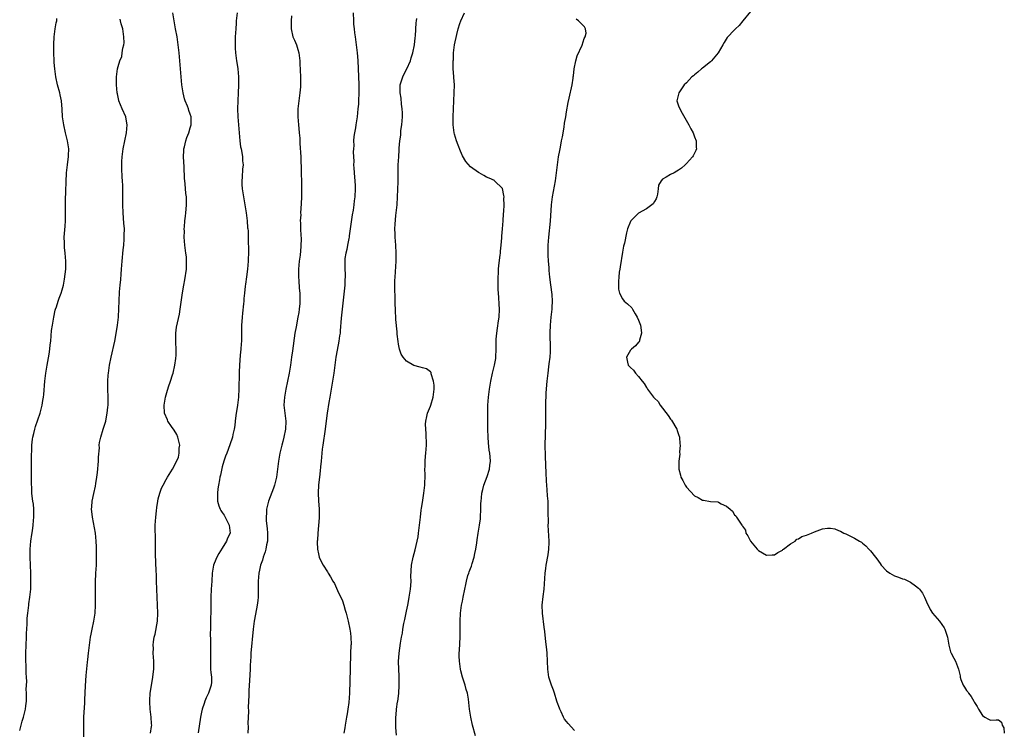
# Model space of a CAD drawing. Units: inches. Extents: x 2607000 to 2610000, y 1518000 to 1521000.
# Drawn here: x 2608896 to 2609142, y 1518758 to 1518935 of the extents above; entities that cross this region are included whole.
import ezdxf

# ---------------------------------------------------------------- set-up
doc = ezdxf.new("R2010")
doc.units = ezdxf.units.IN
doc.header["$MEASUREMENT"] = 0
doc.layers.add('LD26071518_10ft', color=52, linetype='Continuous')

msp = doc.modelspace()

# ---------------------------------------------------------------- linework, layer by layer
at = {"layer": 'LD26071518_10ft'}
for points, elevation in [([(2608929.03, 1518757), (2608929.32, 1518758.68), (2608929.35, 1518759), (2608929.31, 1518759.31), (2608929.24, 1518761), (2608928.99, 1518763), (2608928.86, 1518764.86), (2608928.85, 1518765.15), (2608928.99, 1518767), (2608929.41, 1518769.41), (2608929.67, 1518771), (2608929.75, 1518771.75), (2608929.85, 1518773), (2608929.85, 1518775), (2608929.73, 1518777), (2608929.77, 1518778.23), (2608929.73, 1518779), (2608929.78, 1518779.78), (2608930.01, 1518781), (2608930.23, 1518781.77), (2608930.78, 1518785), (2608930.88, 1518787), (2608930.68, 1518791), (2608930.58, 1518795), (2608930.53, 1518796.53), (2608930.46, 1518797.54), (2608930.28, 1518801.72), (2608930.28, 1518804.28), (2608930.28, 1518805.72), (2608930.24, 1518808.24), (2608930.25, 1518809), (2608930.35, 1518811), (2608930.53, 1518812.53), (2608930.6, 1518813.4), (2608930.87, 1518815), (2608931, 1518815.55), (2608931.37, 1518817), (2608931.79, 1518818.21), (2608932.19, 1518819), (2608933, 1518820.4), (2608933.31, 1518821), (2608934.51, 1518823), (2608935, 1518823.72), (2608936.01, 1518825.99), (2608936.22, 1518827), (2608936.25, 1518828.25), (2608936.37, 1518829), (2608935.91, 1518831), (2608935.66, 1518831.66), (2608935, 1518832.74), (2608934.33, 1518833.67), (2608933.41, 1518835), (2608933.33, 1518835.33), (2608932.58, 1518837), (2608932.51, 1518839), (2608932.84, 1518841), (2608933.32, 1518842.68), (2608933.39, 1518843), (2608933.55, 1518843.55), (2608934.05, 1518845), (2608934.52, 1518846.52), (2608934.69, 1518847), (2608935.17, 1518849), (2608935.39, 1518850.61), (2608935.43, 1518851.43), (2608935.45, 1518853), (2608935.36, 1518854.64), (2608935.37, 1518855), (2608935.42, 1518855.42), (2608935.39, 1518857), (2608935.57, 1518858.43), (2608936.28, 1518861.72), (2608936.47, 1518863), (2608936.71, 1518864.71), (2608937.08, 1518867.08), (2608937.42, 1518869), (2608937.67, 1518870.33), (2608938.02, 1518873), (2608938.08, 1518875), (2608938.02, 1518876.02), (2608937.91, 1518877), (2608937.72, 1518878.28), (2608937.65, 1518879), (2608937.49, 1518881), (2608937.51, 1518882.49), (2608937.5, 1518883), (2608937.53, 1518883.53), (2608937.64, 1518885), (2608937.77, 1518886.23), (2608937.88, 1518887), (2608937.98, 1518887.98), (2608938.06, 1518889), (2608938.01, 1518891), (2608937.89, 1518891.89), (2608937.71, 1518894.29), (2608937.62, 1518895), (2608937.58, 1518895.58), (2608937.47, 1518898.53), (2608937.32, 1518901), (2608937.37, 1518902.63), (2608937.39, 1518903), (2608937.52, 1518903.52), (2608937.86, 1518905), (2608938.14, 1518905.86), (2608938.61, 1518907), (2608939, 1518908.26), (2608939.18, 1518909), (2608939.18, 1518911), (2608939, 1518911.67), (2608938.65, 1518912.65), (2608938.54, 1518913), (2608938.26, 1518913.74), (2608937.73, 1518915), (2608937.56, 1518915.56), (2608937.19, 1518917), (2608936.91, 1518919), (2608936.59, 1518923), (2608936.19, 1518927), (2608935.97, 1518929), (2608935.68, 1518931), (2608935.34, 1518933), (2608934.61, 1518937)], 7460), ([(2608950.71, 1518937), (2608950.47, 1518935), (2608950.45, 1518934.45), (2608950.35, 1518933), (2608950.24, 1518931), (2608950.17, 1518929), (2608950.22, 1518928.22), (2608950.27, 1518927), (2608950.39, 1518926.39), (2608950.57, 1518925), (2608950.65, 1518924.65), (2608950.88, 1518923), (2608951.03, 1518921), (2608951.04, 1518918.96), (2608950.98, 1518917), (2608950.86, 1518915), (2608950.8, 1518913), (2608950.88, 1518911), (2608951.4, 1518905), (2608951.57, 1518903.57), (2608951.67, 1518903), (2608951.88, 1518902.12), (2608952.02, 1518901), (2608952.05, 1518900.05), (2608952.19, 1518899), (2608952.08, 1518897.92), (2608951.98, 1518895.98), (2608951.87, 1518895), (2608951.9, 1518894.1), (2608951.98, 1518893), (2608952.29, 1518891), (2608952.64, 1518889), (2608952.96, 1518887), (2608953.2, 1518885), (2608953.32, 1518883.32), (2608953.37, 1518883), (2608953.42, 1518882.58), (2608953.46, 1518881), (2608953.45, 1518879.45), (2608953.52, 1518878.48), (2608953.51, 1518877), (2608953.47, 1518875.47), (2608953.48, 1518875), (2608953.31, 1518873), (2608953.05, 1518871.05), (2608952.78, 1518869.22), (2608952.75, 1518868.75), (2608952.54, 1518867), (2608952.4, 1518865.6), (2608952.37, 1518865), (2608952.3, 1518864.3), (2608952.05, 1518861.95), (2608951.93, 1518861), (2608951.84, 1518859.84), (2608951.8, 1518859), (2608951.82, 1518857), (2608951.79, 1518855), (2608951.74, 1518854.26), (2608951.64, 1518853), (2608951.48, 1518851.48), (2608951.29, 1518849), (2608951.21, 1518847.21), (2608951.17, 1518846.83), (2608951.12, 1518843.12), (2608951.03, 1518841), (2608950.8, 1518839), (2608950.4, 1518836.4), (2608950.21, 1518835), (2608950.1, 1518833.9), (2608949.93, 1518833), (2608949.61, 1518831.61), (2608949.51, 1518831), (2608948.91, 1518829.09), (2608948.09, 1518827), (2608947.8, 1518826.2), (2608947.41, 1518825), (2608947, 1518823.56), (2608946.51, 1518821.49), (2608946.42, 1518821), (2608946.3, 1518820.31), (2608946.06, 1518819), (2608945.91, 1518818.09), (2608945.78, 1518817), (2608945.83, 1518815.83), (2608945.81, 1518815), (2608946.17, 1518813.83), (2608946.46, 1518813), (2608946.67, 1518812.67), (2608947, 1518812.18), (2608947.45, 1518811.45), (2608947.68, 1518811), (2608948.75, 1518809), (2608948.93, 1518807), (2608948.27, 1518805.73), (2608948.04, 1518805), (2608947, 1518803.21), (2608946.12, 1518801.88), (2608945.65, 1518801), (2608945, 1518799.37), (2608944.83, 1518799), (2608944.49, 1518797), (2608944.39, 1518795), (2608944.23, 1518793), (2608944.11, 1518791), (2608944.1, 1518789.9), (2608944.11, 1518788.11), (2608944.09, 1518787), (2608944.04, 1518785.96), (2608944.05, 1518784.05), (2608944.01, 1518783), (2608943.99, 1518782.01), (2608944.05, 1518780.05), (2608944.04, 1518777), (2608944.01, 1518775), (2608944.07, 1518773.93), (2608944.08, 1518773), (2608944.13, 1518772.13), (2608944.28, 1518771), (2608944.26, 1518769.74), (2608944.2, 1518769), (2608943.52, 1518767), (2608943, 1518765.8), (2608942.62, 1518765), (2608942.44, 1518764.44), (2608941.96, 1518763), (2608941.78, 1518762.22), (2608941.55, 1518761), (2608940.96, 1518757.04)], 7450), ([(2608964.31, 1518936.31), (2608964.18, 1518935), (2608964.19, 1518933.81), (2608964.24, 1518933), (2608964.66, 1518931), (2608965, 1518930.16), (2608965.5, 1518929), (2608965.9, 1518927.9), (2608966.14, 1518927), (2608966.35, 1518925), (2608966.37, 1518924.37), (2608966.54, 1518921), (2608966.55, 1518920.55), (2608966.55, 1518919), (2608966.51, 1518918.51), (2608966.38, 1518917), (2608966.08, 1518915), (2608965.86, 1518913), (2608965.88, 1518911), (2608966.07, 1518909), (2608966.13, 1518908.13), (2608966.23, 1518907), (2608966.33, 1518905.67), (2608966.38, 1518904.38), (2608966.58, 1518901), (2608966.7, 1518897.3), (2608966.7, 1518896.7), (2608966.77, 1518895), (2608966.76, 1518894.76), (2608966.8, 1518893), (2608966.78, 1518892.78), (2608966.79, 1518891), (2608966.74, 1518889.26), (2608966.56, 1518887), (2608966.58, 1518886.58), (2608966.46, 1518885), (2608966.52, 1518884.52), (2608966.51, 1518883), (2608966.59, 1518881.4), (2608966.69, 1518880.69), (2608966.66, 1518878.66), (2608966.42, 1518876.42), (2608966.21, 1518875), (2608966.05, 1518873), (2608966.05, 1518871), (2608966.1, 1518870.1), (2608966.24, 1518868.24), (2608966.36, 1518867), (2608966.41, 1518865), (2608966.37, 1518864.37), (2608966.23, 1518863), (2608966.09, 1518862.09), (2608965.89, 1518861), (2608965.42, 1518858.58), (2608965.16, 1518857), (2608964.53, 1518852.53), (2608964.29, 1518851), (2608964.01, 1518849), (2608963.7, 1518847), (2608963.3, 1518845), (2608962.87, 1518843), (2608962.54, 1518841), (2608962.41, 1518839), (2608962.6, 1518837), (2608962.88, 1518835), (2608962.83, 1518833), (2608962.4, 1518831), (2608962.11, 1518829.89), (2608961.85, 1518829), (2608961.4, 1518827), (2608961.08, 1518825), (2608960.83, 1518823), (2608960.54, 1518821), (2608960.03, 1518819), (2608959.78, 1518818.22), (2608958.56, 1518815), (2608958.07, 1518813), (2608958.04, 1518812.04), (2608957.93, 1518811), (2608957.96, 1518810.04), (2608958.17, 1518808.17), (2608958.27, 1518807), (2608958.26, 1518806.26), (2608958.27, 1518805), (2608958.07, 1518804.07), (2608957.89, 1518803), (2608957.69, 1518802.31), (2608957.24, 1518801), (2608957, 1518800.23), (2608956.57, 1518799), (2608956.28, 1518797.72), (2608956.15, 1518797), (2608955.98, 1518795), (2608955.99, 1518794.01), (2608955.97, 1518793), (2608955.93, 1518791.93), (2608955.93, 1518791), (2608955.84, 1518790.16), (2608955.69, 1518789), (2608955.26, 1518786.74), (2608954.98, 1518785), (2608954.74, 1518783), (2608954.15, 1518777), (2608954.12, 1518776.12), (2608954.04, 1518775), (2608953.99, 1518774.01), (2608953.97, 1518773), (2608953.83, 1518770.17), (2608953.64, 1518767.64), (2608953.61, 1518766.39), (2608953.49, 1518763.49), (2608953.53, 1518762.47), (2608953.38, 1518759.38), (2608953.46, 1518758.54), (2608953.38, 1518757)], 7440), ([(2608979.69, 1518937), (2608979.76, 1518935), (2608979.81, 1518934.19), (2608979.92, 1518933), (2608980.06, 1518932.06), (2608980.17, 1518931), (2608980.73, 1518927), (2608980.89, 1518925.11), (2608980.96, 1518923), (2608981.11, 1518919.11), (2608981.13, 1518919), (2608981.14, 1518917.14), (2608981.15, 1518917), (2608981.06, 1518915), (2608981, 1518914.22), (2608980.89, 1518913), (2608980.66, 1518911), (2608980.35, 1518909), (2608980.27, 1518908.27), (2608980.03, 1518907), (2608979.84, 1518906.16), (2608979.81, 1518905), (2608979.86, 1518903.86), (2608979.75, 1518903), (2608979.68, 1518902.32), (2608979.83, 1518899.83), (2608979.8, 1518899), (2608979.83, 1518898.17), (2608979.99, 1518895.99), (2608980.09, 1518895), (2608980.17, 1518893.83), (2608980.22, 1518893), (2608980.14, 1518891), (2608979.98, 1518890.02), (2608979.87, 1518889), (2608979.67, 1518887.67), (2608979.48, 1518886.52), (2608978.99, 1518883), (2608978.73, 1518881.27), (2608978.68, 1518881), (2608978.59, 1518880.59), (2608978.29, 1518879), (2608978.11, 1518877.89), (2608977.85, 1518877), (2608977.65, 1518875.65), (2608977.61, 1518875), (2608977.64, 1518873), (2608977.71, 1518871.7), (2608977.7, 1518871), (2608977.65, 1518870.35), (2608977.61, 1518869), (2608977.45, 1518867.45), (2608976.94, 1518863), (2608976.72, 1518860.72), (2608976.47, 1518857.53), (2608976.41, 1518857), (2608976.3, 1518856.3), (2608976.15, 1518855), (2608975.98, 1518854.02), (2608975.37, 1518851), (2608975.08, 1518849), (2608974.86, 1518847), (2608974.57, 1518845), (2608974.45, 1518844.45), (2608974.05, 1518841.95), (2608973.85, 1518841), (2608973.61, 1518839.61), (2608973.19, 1518837), (2608973, 1518835.68), (2608972.67, 1518833), (2608972.09, 1518829), (2608971.98, 1518827.98), (2608971.88, 1518827), (2608971.71, 1518825), (2608971.55, 1518823.55), (2608971.47, 1518822.53), (2608971.25, 1518821), (2608971.03, 1518819.03), (2608970.95, 1518816.95), (2608971.03, 1518815.03), (2608971.18, 1518813), (2608971.18, 1518811.18), (2608971.2, 1518810.8), (2608970.84, 1518807), (2608970.76, 1518805.24), (2608970.72, 1518805), (2608970.7, 1518804.7), (2608970.8, 1518803), (2608971, 1518801.79), (2608971.23, 1518801), (2608971.75, 1518799.76), (2608972.21, 1518799), (2608973.28, 1518797.28), (2608973.43, 1518797), (2608974.03, 1518796.03), (2608974.63, 1518795), (2608975, 1518794.43), (2608976.06, 1518792.06), (2608976.59, 1518791), (2608977, 1518790.03), (2608977.38, 1518789), (2608977.74, 1518787.74), (2608977.98, 1518787), (2608978.45, 1518785), (2608978.85, 1518783), (2608979, 1518782.01), (2608979.11, 1518781), (2608979.16, 1518779.16), (2608979.12, 1518778.88), (2608979.07, 1518777), (2608978.92, 1518773.08), (2608978.8, 1518767), (2608978.62, 1518764.62), (2608978.39, 1518763), (2608978.18, 1518761.82), (2608978.07, 1518761), (2608977.74, 1518759), (2608977.65, 1518758.35), (2608977.38, 1518757)], 7430), ([(2609010.29, 1518756.29), (2609009.56, 1518759), (2609009.1, 1518761), (2609008.78, 1518763), (2609008.51, 1518765.49), (2609008.27, 1518767), (2609007.94, 1518767.94), (2609007.71, 1518769), (2609007.04, 1518771), (2609006.6, 1518772.6), (2609006.51, 1518773), (2609006.24, 1518775), (2609006.21, 1518776.21), (2609006.21, 1518777), (2609006.26, 1518777.74), (2609006.41, 1518781), (2609006.43, 1518782.43), (2609006.41, 1518785), (2609006.51, 1518787), (2609006.81, 1518789), (2609007, 1518790.02), (2609007.22, 1518791), (2609007.62, 1518793), (2609007.87, 1518794.13), (2609008.02, 1518795), (2609008.39, 1518796.39), (2609008.58, 1518797), (2609008.71, 1518797.29), (2609009, 1518798.13), (2609009.25, 1518798.75), (2609009.42, 1518799.42), (2609009.93, 1518801), (2609010.1, 1518801.9), (2609010.35, 1518803), (2609010.58, 1518804.58), (2609010.66, 1518805.34), (2609010.9, 1518807), (2609011.26, 1518809), (2609011.48, 1518810.52), (2609011.52, 1518811), (2609011.61, 1518813), (2609011.64, 1518814.36), (2609011.67, 1518815), (2609011.77, 1518815.77), (2609011.89, 1518817), (2609012.09, 1518817.91), (2609012.36, 1518819), (2609013.15, 1518821.15), (2609013.8, 1518823), (2609013.88, 1518823.88), (2609014.03, 1518825), (2609013.97, 1518826.03), (2609013.83, 1518827), (2609013.71, 1518827.71), (2609013.53, 1518829.53), (2609013.41, 1518831), (2609013.35, 1518833), (2609013.32, 1518835.32), (2609013.31, 1518837.31), (2609013.37, 1518839), (2609013.53, 1518841), (2609013.8, 1518843), (2609013.96, 1518843.96), (2609014.13, 1518845), (2609014.55, 1518847), (2609015.03, 1518849), (2609015.33, 1518850.67), (2609015.37, 1518851), (2609015.43, 1518853), (2609015.41, 1518855), (2609015.44, 1518855.44), (2609015.58, 1518857), (2609015.8, 1518858.2), (2609016.02, 1518860.02), (2609016.17, 1518861), (2609016.24, 1518863), (2609016.2, 1518864.2), (2609016.08, 1518865.92), (2609015.97, 1518867.97), (2609015.94, 1518869), (2609015.96, 1518870.04), (2609015.93, 1518871), (2609015.98, 1518871.98), (2609016.05, 1518873), (2609016.14, 1518873.86), (2609016.47, 1518876.47), (2609016.51, 1518877), (2609016.51, 1518877.49), (2609016.67, 1518879), (2609016.82, 1518880.82), (2609016.81, 1518881.19), (2609017, 1518883.01), (2609017.15, 1518885), (2609017.25, 1518886.75), (2609017.35, 1518887.35), (2609017.43, 1518889), (2609017.37, 1518890.63), (2609017.41, 1518891), (2609017.39, 1518891.39), (2609017, 1518893.09), (2609015.05, 1518895.05), (2609015, 1518895.08), (2609013.67, 1518895.67), (2609013, 1518895.99), (2609012.33, 1518896.33), (2609011.18, 1518897), (2609011, 1518897.11), (2609009, 1518898.56), (2609007.89, 1518899.89), (2609007, 1518901.27), (2609006.48, 1518902.48), (2609005.92, 1518903.92), (2609005.51, 1518905), (2609005, 1518906.74), (2609004.94, 1518907), (2609004.72, 1518909), (2609004.72, 1518911), (2609004.97, 1518917), (2609004.99, 1518919), (2609004.88, 1518920.88), (2609004.87, 1518921.13), (2609004.72, 1518923), (2609004.65, 1518924.65), (2609004.68, 1518925), (2609004.73, 1518925.27), (2609004.81, 1518927), (2609005.06, 1518929), (2609005.61, 1518931.61), (2609005.96, 1518933), (2609006.38, 1518934.38), (2609006.6, 1518935), (2609007.49, 1518937)], 7410), ([(2609079, 1518937.38), (2609077.1, 1518935), (2609076.13, 1518933.87), (2609075.24, 1518933), (2609075, 1518932.8), (2609073.15, 1518930.85), (2609072.37, 1518929.63), (2609072.05, 1518929), (2609070.92, 1518927), (2609069.21, 1518925), (2609069, 1518924.8), (2609067, 1518923.21), (2609066.71, 1518923), (2609065.84, 1518922.16), (2609065, 1518921.52), (2609064.72, 1518921.28), (2609064.36, 1518921), (2609063, 1518919.54), (2609062.44, 1518919), (2609061.05, 1518917), (2609060.62, 1518915), (2609061, 1518913.78), (2609061.3, 1518913), (2609061.91, 1518911.91), (2609063.6, 1518909), (2609064.05, 1518908.05), (2609064.65, 1518907), (2609065, 1518906.04), (2609065.4, 1518905), (2609065.38, 1518903.38), (2609065.46, 1518903), (2609065.35, 1518902.65), (2609065, 1518901.98), (2609064.68, 1518901.32), (2609064.47, 1518901), (2609063, 1518899.36), (2609062.66, 1518899), (2609061.76, 1518898.24), (2609061, 1518897.73), (2609060.58, 1518897.42), (2609059.89, 1518897), (2609059, 1518896.59), (2609057.94, 1518895.94), (2609057, 1518895.42), (2609056.64, 1518895), (2609056.03, 1518893.97), (2609055.91, 1518893), (2609055.73, 1518891.73), (2609055.58, 1518891), (2609055.43, 1518890.57), (2609055, 1518889.89), (2609054.69, 1518889.31), (2609054.37, 1518889), (2609053, 1518888.08), (2609051, 1518886.93), (2609050.01, 1518885.99), (2609049.09, 1518885), (2609049, 1518884.87), (2609048.28, 1518883), (2609047.98, 1518882.02), (2609047.47, 1518879.47), (2609047.28, 1518878.72), (2609047, 1518877.24), (2609046.43, 1518873.57), (2609046.32, 1518873), (2609046.18, 1518872.18), (2609046.09, 1518871), (2609045.97, 1518869.97), (2609046.01, 1518869), (2609045.98, 1518867.98), (2609046.23, 1518867), (2609047, 1518865.57), (2609047.45, 1518865), (2609048.27, 1518864.27), (2609049.3, 1518863.3), (2609049.49, 1518863), (2609050.18, 1518861.82), (2609050.7, 1518861), (2609051, 1518860.2), (2609051.35, 1518859.35), (2609051.48, 1518859), (2609051.61, 1518858.39), (2609051.78, 1518857), (2609051.24, 1518855.24), (2609051.23, 1518855), (2609051.16, 1518854.84), (2609051, 1518854.69), (2609050.23, 1518853.77), (2609049.21, 1518853), (2609049, 1518852.73), (2609048.01, 1518851), (2609048.28, 1518849.72), (2609048.46, 1518849), (2609049, 1518848.37), (2609049.72, 1518847.72), (2609050.22, 1518847), (2609051, 1518846.13), (2609051.88, 1518845), (2609052.39, 1518844.39), (2609053, 1518843.4), (2609053.18, 1518843.18), (2609053.28, 1518843), (2609054.03, 1518841.97), (2609054.77, 1518841), (2609055, 1518840.72), (2609055.88, 1518839.88), (2609056.39, 1518839), (2609058.38, 1518836.38), (2609059, 1518835.47), (2609059.22, 1518835.22), (2609060.54, 1518833), (2609060.63, 1518832.63), (2609061, 1518831.62), (2609061.24, 1518831), (2609061.34, 1518829.34), (2609061.42, 1518829), (2609061.25, 1518827.25), (2609061.3, 1518826.7), (2609061.12, 1518825), (2609061.12, 1518823), (2609061.49, 1518821.49), (2609061.57, 1518821), (2609062.11, 1518820.11), (2609062.63, 1518819), (2609063, 1518818.48), (2609065, 1518816.33), (2609065.91, 1518815.91), (2609067, 1518815.25), (2609067.24, 1518815.24), (2609069, 1518814.93), (2609070.79, 1518814.79), (2609071, 1518814.71), (2609071.65, 1518814.35), (2609073, 1518813.73), (2609073.91, 1518813), (2609074.48, 1518812.48), (2609075, 1518811.58), (2609075.33, 1518811.33), (2609075.52, 1518811), (2609076.3, 1518809.7), (2609076.82, 1518809), (2609076.91, 1518808.91), (2609077, 1518808.69), (2609077.73, 1518807.73), (2609077.85, 1518807), (2609078.35, 1518806.35), (2609078.98, 1518805), (2609080.67, 1518803), (2609081, 1518802.66), (2609083, 1518801.52), (2609084.42, 1518801.58), (2609085, 1518801.57), (2609085.83, 1518802.17), (2609087, 1518802.75), (2609087.1, 1518802.9), (2609087.23, 1518803), (2609089, 1518804.28), (2609090.12, 1518805), (2609090.56, 1518805.44), (2609091, 1518805.55), (2609091.84, 1518806.16), (2609093, 1518806.51), (2609094.26, 1518807), (2609095, 1518807.35), (2609097, 1518808.08), (2609098.24, 1518808.24), (2609099, 1518808.23), (2609100.05, 1518808.05), (2609101, 1518807.64), (2609101.48, 1518807.48), (2609102.29, 1518807), (2609102.8, 1518806.8), (2609103.63, 1518806.37), (2609105, 1518805.77), (2609106.21, 1518805), (2609106.71, 1518804.72), (2609107, 1518804.51), (2609107.82, 1518803.82), (2609108.52, 1518803), (2609109, 1518802.55), (2609110.19, 1518801), (2609110.56, 1518800.56), (2609111.41, 1518799.41), (2609111.68, 1518799), (2609113, 1518797.59), (2609113.78, 1518797), (2609115, 1518796.34), (2609116, 1518796), (2609117, 1518795.57), (2609117.47, 1518795.47), (2609119, 1518794.75), (2609120.18, 1518793.82), (2609121, 1518793.24), (2609121.23, 1518793), (2609121.96, 1518791.96), (2609122.48, 1518791), (2609123, 1518789.79), (2609123.86, 1518787.86), (2609124.49, 1518787), (2609126.19, 1518785), (2609127.35, 1518783.35), (2609127.57, 1518783), (2609128.23, 1518781), (2609128.54, 1518779), (2609129, 1518777.33), (2609129.12, 1518777), (2609129.76, 1518775.76), (2609130.23, 1518775), (2609130.99, 1518773.01), (2609131.35, 1518771.35), (2609131.41, 1518771), (2609131.58, 1518770.42), (2609132.1, 1518769), (2609132.5, 1518768.5), (2609133, 1518767.65), (2609133.31, 1518767.31), (2609133.44, 1518767), (2609134.17, 1518766.17), (2609134.81, 1518765), (2609134.89, 1518764.89), (2609135, 1518764.69), (2609135.66, 1518763.66), (2609135.97, 1518763), (2609137, 1518761.4), (2609137.55, 1518761), (2609138.47, 1518760.47), (2609139, 1518760.27), (2609140.34, 1518760.34), (2609141, 1518760.32), (2609141.74, 1518759.74), (2609141.9, 1518759), (2609142.31, 1518758.31), (2609142.41, 1518757)], 7390), ([(2608896.37, 1518757.63), (2608896.76, 1518759), (2608897, 1518760.03), (2608897.32, 1518761), (2608897.64, 1518762.36), (2608897.78, 1518763), (2608897.86, 1518763.86), (2608898.03, 1518765), (2608898.1, 1518765.9), (2608898.09, 1518767), (2608898.02, 1518768.02), (2608898.12, 1518769.88), (2608898.04, 1518771), (2608897.96, 1518771.96), (2608897.99, 1518773), (2608898, 1518774), (2608897.93, 1518775), (2608897.91, 1518775.91), (2608897.93, 1518777), (2608898.1, 1518781), (2608898.1, 1518781.9), (2608898.23, 1518784.23), (2608898.22, 1518785), (2608898.24, 1518785.76), (2608898.36, 1518787), (2608898.62, 1518789), (2608898.68, 1518789.32), (2608898.92, 1518791), (2608899.12, 1518793), (2608899.19, 1518794.81), (2608899.19, 1518795.19), (2608899.17, 1518797), (2608899.01, 1518801), (2608899.02, 1518802.98), (2608899.18, 1518805), (2608899.37, 1518806.63), (2608899.53, 1518807.53), (2608899.72, 1518809), (2608899.82, 1518810.18), (2608899.91, 1518811), (2608899.86, 1518811.86), (2608899.87, 1518813), (2608899.8, 1518814.2), (2608899.66, 1518815), (2608899.54, 1518815.54), (2608899.44, 1518817), (2608899.36, 1518818.64), (2608899.31, 1518819), (2608899.29, 1518819.29), (2608899.28, 1518821), (2608899.32, 1518823.32), (2608899.32, 1518825), (2608899.3, 1518826.7), (2608899.37, 1518827.37), (2608899.39, 1518829), (2608899.54, 1518830.46), (2608899.66, 1518831), (2608899.91, 1518831.91), (2608900.15, 1518833), (2608900.34, 1518833.66), (2608901.47, 1518837), (2608901.61, 1518837.61), (2608902.01, 1518839), (2608902.16, 1518840.16), (2608902.33, 1518841), (2608902.4, 1518841.6), (2608902.62, 1518845), (2608902.89, 1518847), (2608903.27, 1518849), (2608903.72, 1518851.72), (2608903.88, 1518853), (2608903.97, 1518854.03), (2608904.11, 1518855), (2608904.26, 1518856.26), (2608904.35, 1518857.65), (2608904.53, 1518859), (2608904.86, 1518861), (2608905.27, 1518862.73), (2608905.35, 1518863), (2608905.54, 1518863.54), (2608906.01, 1518865), (2608906.26, 1518865.74), (2608906.76, 1518867), (2608907, 1518867.78), (2608907.3, 1518869), (2608907.56, 1518870.44), (2608907.71, 1518871.71), (2608907.87, 1518873), (2608907.92, 1518874.08), (2608907.92, 1518875), (2608907.75, 1518877), (2608907.59, 1518878.41), (2608907.55, 1518879), (2608907.55, 1518879.55), (2608907.51, 1518881), (2608907.69, 1518883.69), (2608907.8, 1518885), (2608907.84, 1518887.84), (2608907.81, 1518889), (2608907.81, 1518890.19), (2608908.09, 1518897), (2608908.3, 1518899), (2608908.49, 1518900.49), (2608908.57, 1518901), (2608908.6, 1518901.4), (2608908.62, 1518903), (2608908.31, 1518905), (2608907.81, 1518907), (2608907.36, 1518909), (2608907.08, 1518911), (2608906.96, 1518912.96), (2608906.79, 1518915), (2608906.51, 1518916.51), (2608906.39, 1518917), (2608905.85, 1518919), (2608905.41, 1518921), (2608905.13, 1518923), (2608905, 1518924.59), (2608904.97, 1518925.03), (2608904.92, 1518927), (2608904.92, 1518929.08), (2608905, 1518931), (2608905.27, 1518933), (2608905.51, 1518934.49), (2608905.65, 1518935), (2608905.65, 1518935.65)], 7480), ([(2608912.41, 1518755), (2608912.36, 1518759), (2608912.4, 1518760.4), (2608912.4, 1518761), (2608912.61, 1518764.61), (2608912.67, 1518765.33), (2608912.84, 1518768.84), (2608913, 1518771.38), (2608913.29, 1518774.71), (2608913.39, 1518775.39), (2608913.57, 1518777), (2608913.82, 1518779), (2608914.1, 1518781), (2608914.23, 1518781.77), (2608914.48, 1518783), (2608914.92, 1518785), (2608915, 1518785.49), (2608915.21, 1518787), (2608915.32, 1518789), (2608915.32, 1518790.68), (2608915.35, 1518791.35), (2608915.28, 1518794.72), (2608915.37, 1518797), (2608915.53, 1518799), (2608915.53, 1518799.53), (2608915.58, 1518801), (2608915.57, 1518802.43), (2608915.54, 1518803.54), (2608915.48, 1518805), (2608915.3, 1518807), (2608914.52, 1518811), (2608914.38, 1518812.38), (2608914.35, 1518813), (2608914.41, 1518813.59), (2608914.49, 1518815), (2608914.86, 1518816.86), (2608915.3, 1518818.7), (2608915.38, 1518819.38), (2608915.68, 1518821), (2608915.84, 1518822.16), (2608916.06, 1518825), (2608916.06, 1518825.94), (2608916.27, 1518828.27), (2608916.26, 1518829), (2608916.34, 1518829.66), (2608916.62, 1518831), (2608917.26, 1518833), (2608917.87, 1518835), (2608918.09, 1518836.09), (2608918.26, 1518837), (2608918.43, 1518838.43), (2608918.47, 1518839), (2608918.51, 1518840.51), (2608918.5, 1518841), (2608918.4, 1518843), (2608918.37, 1518844.37), (2608918.37, 1518845), (2608918.46, 1518846.46), (2608918.52, 1518847), (2608918.81, 1518849), (2608919.19, 1518851), (2608920.11, 1518855), (2608920.58, 1518857.42), (2608920.84, 1518859), (2608921.06, 1518861), (2608921.17, 1518863.17), (2608921.19, 1518865), (2608921.28, 1518867.28), (2608921.46, 1518869), (2608921.63, 1518870.37), (2608921.71, 1518871.71), (2608921.82, 1518873), (2608921.97, 1518875), (2608922.23, 1518877.77), (2608922.36, 1518879), (2608922.48, 1518880.48), (2608922.51, 1518881), (2608922.5, 1518881.5), (2608922.52, 1518883), (2608922.43, 1518884.43), (2608922.25, 1518887), (2608922.15, 1518889), (2608922.15, 1518889.85), (2608922.1, 1518892.1), (2608922.11, 1518893), (2608922.11, 1518893.89), (2608922.06, 1518895), (2608921.98, 1518895.98), (2608921.92, 1518898.08), (2608921.86, 1518899), (2608921.88, 1518899.88), (2608921.95, 1518901), (2608922.25, 1518903), (2608923.08, 1518907), (2608923.24, 1518909), (2608923, 1518910.47), (2608922.89, 1518911), (2608921.99, 1518913), (2608921.18, 1518915), (2608921.14, 1518915.14), (2608920.77, 1518916.77), (2608920.74, 1518917), (2608920.55, 1518919), (2608920.52, 1518921), (2608920.78, 1518923), (2608921, 1518923.63), (2608921.38, 1518925), (2608921.85, 1518926.15), (2608922, 1518927), (2608922.17, 1518928.17), (2608922.39, 1518929), (2608922.44, 1518929.56), (2608922.42, 1518931), (2608922.11, 1518933), (2608921.72, 1518934.28), (2608921.56, 1518935), (2608921.47, 1518935.47)], 7470), ([(2608990.49, 1518756.49), (2608990.37, 1518758.37), (2608990.32, 1518759), (2608990.33, 1518760.33), (2608990.34, 1518761), (2608990.43, 1518761.57), (2608990.55, 1518763), (2608990.8, 1518764.8), (2608990.84, 1518765), (2608991.09, 1518766.91), (2608991.22, 1518769), (2608991.18, 1518770.82), (2608991.2, 1518771.2), (2608991.1, 1518773), (2608991.06, 1518774.94), (2608991.18, 1518777), (2608991.52, 1518779.52), (2608991.79, 1518781), (2608992.01, 1518781.99), (2608992.14, 1518783), (2608992.38, 1518784.38), (2608992.6, 1518785.4), (2608993, 1518787.47), (2608993.33, 1518789), (2608993.59, 1518790.41), (2608993.73, 1518791), (2608994.01, 1518793), (2608994.11, 1518793.89), (2608994.16, 1518795), (2608994.15, 1518796.15), (2608994.3, 1518799), (2608994.67, 1518801), (2608995.17, 1518802.83), (2608995.71, 1518805), (2608995.91, 1518806.09), (2608996.04, 1518807), (2608996.49, 1518811), (2608996.72, 1518812.72), (2608996.78, 1518813.22), (2608997, 1518814.67), (2608997.39, 1518817), (2608997.61, 1518819), (2608997.64, 1518819.64), (2608997.65, 1518821), (2608997.68, 1518821.68), (2608997.62, 1518823), (2608997.68, 1518823.68), (2608997.68, 1518825), (2608997.75, 1518826.25), (2608997.85, 1518827), (2608997.94, 1518827.94), (2608998, 1518829), (2608998, 1518830), (2608997.97, 1518831), (2608997.93, 1518831.93), (2608997.83, 1518833), (2608997.77, 1518834.23), (2608997.82, 1518835), (2608998.11, 1518836.11), (2608998.25, 1518837), (2608999, 1518838.73), (2608999.07, 1518838.93), (2608999.69, 1518841), (2608999.93, 1518843), (2608999.93, 1518843.93), (2608999.78, 1518845), (2608999.17, 1518846.83), (2608999.15, 1518847.15), (2608999, 1518847.31), (2608998.02, 1518848.02), (2608997, 1518848.34), (2608996.45, 1518848.45), (2608994.89, 1518848.89), (2608993, 1518849.97), (2608992.2, 1518851), (2608991.72, 1518851.72), (2608991.28, 1518853), (2608991, 1518854.23), (2608990.91, 1518854.91), (2608990.72, 1518856.72), (2608990.71, 1518857.29), (2608990.38, 1518860.38), (2608990.37, 1518861), (2608990.26, 1518862.26), (2608990.26, 1518863), (2608990.21, 1518864.21), (2608990.21, 1518865.79), (2608990.12, 1518868.12), (2608990.12, 1518869), (2608990.14, 1518870.14), (2608990.17, 1518871), (2608990.45, 1518875), (2608990.48, 1518877), (2608990.37, 1518879), (2608990.19, 1518881), (2608990.18, 1518881.82), (2608990.12, 1518883), (2608990.17, 1518884.17), (2608990.4, 1518886.4), (2608990.48, 1518887), (2608990.67, 1518889), (2608990.8, 1518891), (2608990.88, 1518892.88), (2608990.91, 1518894.91), (2608990.92, 1518897), (2608990.98, 1518899), (2608991.07, 1518901), (2608991.19, 1518902.81), (2608991.19, 1518903.19), (2608991.35, 1518905), (2608991.58, 1518906.42), (2608991.6, 1518907), (2608991.64, 1518907.64), (2608991.87, 1518909), (2608991.98, 1518910.02), (2608992.02, 1518911), (2608992, 1518912), (2608991.95, 1518913), (2608991.76, 1518914.24), (2608991.68, 1518915.68), (2608991.45, 1518917), (2608991.44, 1518918.56), (2608991.48, 1518919), (2608992.11, 1518921), (2608992.4, 1518921.6), (2608993.12, 1518923), (2608994, 1518925), (2608994.2, 1518925.8), (2608994.64, 1518927), (2608995.04, 1518929), (2608995.19, 1518930.81), (2608995.26, 1518931.26), (2608995.45, 1518934.55), (2608995.52, 1518935), (2608995.57, 1518935.57)], 7420), ([(2609035, 1518757.65), (2609033.39, 1518759.39), (2609033, 1518759.93), (2609032.53, 1518760.53), (2609032.3, 1518761), (2609031.68, 1518762.32), (2609031.32, 1518763), (2609031.22, 1518763.22), (2609030.7, 1518764.7), (2609030.61, 1518765), (2609029.98, 1518767), (2609029.73, 1518767.73), (2609029.27, 1518769), (2609028.61, 1518771), (2609028.31, 1518773), (2609028.27, 1518775), (2609028.17, 1518777), (2609028.08, 1518777.92), (2609027.84, 1518779.84), (2609027.6, 1518782.4), (2609027.45, 1518783.45), (2609026.98, 1518787), (2609026.91, 1518789), (2609027.14, 1518791.14), (2609027.41, 1518793), (2609027.61, 1518795.61), (2609027.69, 1518797), (2609027.83, 1518798.17), (2609027.95, 1518799), (2609028.42, 1518801.58), (2609028.62, 1518803), (2609028.66, 1518804.66), (2609028.68, 1518805), (2609028.45, 1518809), (2609028.47, 1518809.53), (2609028.43, 1518812.43), (2609028.46, 1518813), (2609028.46, 1518813.54), (2609028.39, 1518815), (2609028.28, 1518816.28), (2609028.17, 1518817.83), (2609028.06, 1518819), (2609027.99, 1518819.99), (2609027.9, 1518822.1), (2609027.87, 1518823.87), (2609027.72, 1518826.28), (2609027.68, 1518829), (2609027.82, 1518834.18), (2609027.81, 1518835.81), (2609027.84, 1518839), (2609027.94, 1518842.06), (2609028.18, 1518845), (2609028.39, 1518847), (2609028.58, 1518848.58), (2609028.69, 1518849.31), (2609028.9, 1518851), (2609029, 1518852.33), (2609029.04, 1518853), (2609028.96, 1518857.04), (2609029.02, 1518858.98), (2609029.18, 1518861), (2609029.4, 1518863), (2609029.41, 1518863.41), (2609029.51, 1518865), (2609029.41, 1518866.59), (2609029.07, 1518869.07), (2609028.82, 1518871), (2609028.65, 1518872.65), (2609028.64, 1518873.36), (2609028.53, 1518875), (2609028.46, 1518876.46), (2609028.46, 1518879), (2609028.58, 1518881), (2609028.99, 1518884.99), (2609029.23, 1518889), (2609029.47, 1518891), (2609030.22, 1518895), (2609030.51, 1518897), (2609030.74, 1518899), (2609031.02, 1518901), (2609031.34, 1518902.66), (2609031.47, 1518903.47), (2609031.8, 1518905), (2609032, 1518906), (2609032.42, 1518908.42), (2609032.55, 1518909.45), (2609032.82, 1518911), (2609033, 1518912.27), (2609033.39, 1518914.61), (2609033.68, 1518915.68), (2609034.42, 1518919), (2609034.67, 1518920.67), (2609034.71, 1518921), (2609034.73, 1518921.27), (2609034.94, 1518923), (2609035.34, 1518925), (2609035.71, 1518926.29), (2609036.96, 1518928.96), (2609037.39, 1518930.61), (2609037.69, 1518931), (2609037.94, 1518931.94), (2609037.74, 1518933), (2609037.53, 1518933.53), (2609035.99, 1518935), (2609035.45, 1518935.45)], 7400)]:
    msp.add_lwpolyline(points, dxfattribs=dict(at, elevation=elevation))

doc.saveas('drawing.dxf')
